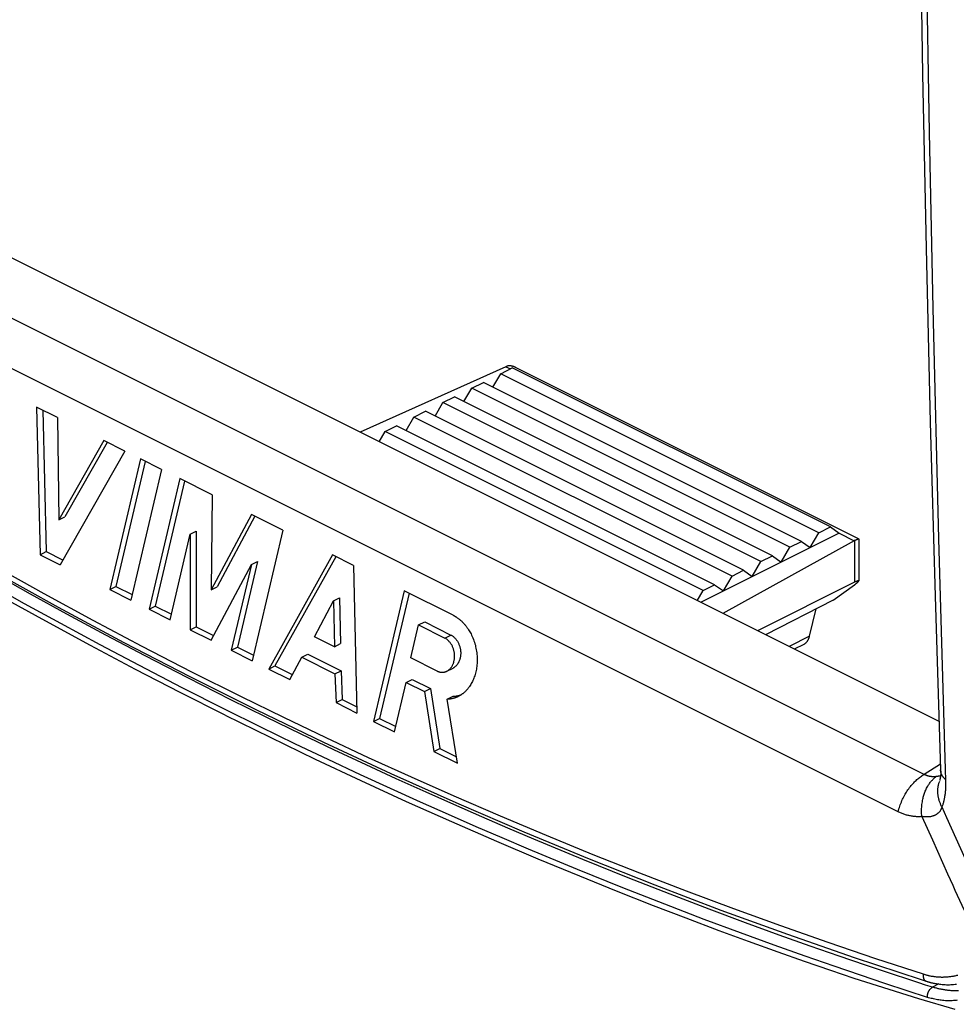
# Model space of a CAD drawing. Units: millimetres. Extents: x -13.3 to 19, y -37.4 to 40.5.
# Drawn here: x -3.4 to 8.1, y -26.4 to -14.4 of the extents above; entities that cross this region are included whole.
import ezdxf

# ---------------------------------------------------------------- set-up
doc = ezdxf.new("R2010")
doc.units = ezdxf.units.MM
doc.header["$LTSCALE"] = 16.335
doc.layers.get('0').update_dxf_attribs({"linetype": 'CONTINUOUS'})

msp = doc.modelspace()

# ---------------------------------------------------------------- linework, layer by layer
at = {"color": 7, "linetype": 'CONTINUOUS'}
for p, q in [((7.872, -22.939), (-6.999, -15.504)), ((7.69, -23.585), (-7.728, -15.876)), ((7.372, -24.043), (-8.045, -16.334)), ((2.575, -18.599), (0.795, -19.4)), ((2.512, -18.685), (2.654, -18.614)), ((2.575, -18.599), (2.63, -18.626)), ((6.543, -20.558), (2.654, -18.614)), ((2.697, -18.609), (6.89, -20.706)), ((2.417, -18.849), (2.512, -18.685)), ((6.401, -20.629), (2.512, -18.685)), ((2.063, -19.026), (2.159, -18.861)), ((2.159, -18.861), (2.3, -18.791)), ((6.048, -20.806), (2.159, -18.861)), ((6.189, -20.735), (2.3, -18.791)), ((1.805, -19.038), (1.946, -18.967)), ((5.836, -20.912), (1.946, -18.967)), ((-3.163, -19.092), (-3.121, -20.898)), ((-2.907, -19.22), (-3.163, -19.092)), ((-3.087, -19.13), (-3.047, -20.861)), ((1.452, -19.215), (1.593, -19.144)), ((5.482, -21.089), (1.593, -19.144)), ((1.71, -19.203), (1.805, -19.038)), ((5.694, -20.983), (1.805, -19.038)), ((-2.907, -19.22), (-2.89, -20.473)), ((1.356, -19.379), (1.452, -19.215)), ((5.341, -21.159), (1.452, -19.215)), ((1.098, -19.392), (1.239, -19.321)), ((5.128, -21.266), (1.239, -19.321)), ((-2.341, -19.503), (-2.89, -20.473)), ((-2.085, -19.631), (-2.341, -19.503)), ((1.026, -19.516), (1.098, -19.392)), ((4.987, -21.336), (1.098, -19.392)), ((-2.301, -19.526), (-2.816, -20.436)), ((-2.085, -19.631), (-2.875, -21.021)), ((-1.893, -19.727), (-2.267, -21.325)), ((-1.636, -19.856), (-1.893, -19.727)), ((-1.834, -19.757), (-2.192, -21.288)), ((-1.636, -19.856), (-2.011, -21.453)), ((-1.412, -19.968), (-1.786, -21.565)), ((-1.017, -20.165), (-1.412, -19.968)), ((-1.353, -19.997), (-1.712, -21.528)), ((-1.017, -20.165), (-1.027, -21.33)), ((-2.89, -20.473), (-2.816, -20.436)), ((-0.537, -20.406), (-1.027, -21.33)), ((-0.494, -20.428), (-0.953, -21.293)), ((-0.152, -20.598), (-0.537, -20.406)), ((6.401, -20.629), (6.543, -20.558)), ((6.543, -20.558), (6.649, -20.635)), ((-1.53, -21.693), (-1.285, -20.646)), ((-1.285, -20.646), (-1.21, -20.609)), ((-1.285, -20.646), (-1.284, -21.816)), ((-1.21, -20.609), (-1.21, -21.779)), ((-0.152, -20.598), (-0.526, -22.195)), ((6.649, -20.635), (4.956, -21.481)), ((6.295, -20.812), (6.401, -20.629)), ((6.649, -20.635), (6.833, -20.727)), ((6.872, -20.71), (6.873, -20.709)), ((6.891, -20.708), (6.891, -21.219)), ((5.942, -20.989), (6.048, -20.806)), ((6.048, -20.806), (6.189, -20.735)), ((6.189, -20.735), (6.295, -20.812)), ((6.84, -20.724), (6.845, -20.721)), ((6.84, -20.724), (6.84, -21.236)), ((-3.121, -20.898), (-3.047, -20.861)), ((-3.121, -20.898), (-2.875, -21.021)), ((-3.047, -20.861), (-2.846, -20.961)), ((0.456, -20.902), (-0.323, -22.297)), ((0.497, -20.925), (-0.249, -22.259)), ((0.713, -21.03), (0.456, -20.902)), ((5.694, -20.983), (5.836, -20.912)), ((5.836, -20.912), (5.942, -20.989)), ((-1.028, -21.944), (-0.537, -21.02)), ((-0.537, -21.02), (-0.783, -22.067)), ((-0.463, -20.983), (-0.708, -22.03)), ((-0.537, -21.02), (-0.463, -20.983)), ((0.713, -21.03), (0.755, -22.836)), ((5.588, -21.166), (5.694, -20.983)), ((5.235, -21.342), (5.341, -21.159)), ((5.341, -21.159), (5.482, -21.089)), ((5.482, -21.089), (5.588, -21.166)), ((-2.267, -21.325), (-2.192, -21.288)), ((-2.192, -21.288), (-1.995, -21.387)), ((-1.027, -21.33), (-0.953, -21.293)), ((4.987, -21.336), (5.128, -21.266)), ((5.128, -21.266), (5.235, -21.342)), ((6.578, -21.454), (6.837, -21.267)), ((6.872, -21.222), (6.866, -21.224)), ((6.888, -21.224), (6.889, -21.223)), ((-2.267, -21.325), (-2.011, -21.453)), ((0.468, -21.463), (0.543, -21.426)), ((0.543, -21.426), (0.554, -21.986)), ((1.332, -21.34), (0.958, -22.937)), ((1.391, -21.369), (1.032, -22.9)), ((1.93, -21.639), (1.332, -21.34)), ((4.915, -21.461), (4.987, -21.336)), ((-1.786, -21.565), (-1.712, -21.528)), ((-1.712, -21.528), (-1.514, -21.627)), ((0.234, -21.901), (0.468, -21.463)), ((0.468, -21.463), (0.48, -22.024)), ((6.578, -21.454), (5.748, -21.877)), ((-1.786, -21.565), (-1.53, -21.693)), ((6.288, -21.896), (6.371, -21.56)), ((-1.284, -21.816), (-1.21, -21.779)), ((-1.21, -21.779), (-0.998, -21.885)), ((1.414, -22.161), (1.508, -21.758)), ((1.508, -21.758), (1.583, -21.721)), ((1.508, -21.758), (1.829, -21.918)), ((1.583, -21.721), (1.903, -21.881)), ((-1.284, -21.816), (-1.028, -21.944)), ((0.48, -22.024), (0.234, -21.901)), ((1.829, -21.918), (1.903, -21.881)), ((6.288, -21.896), (6.038, -22.022)), ((-0.783, -22.067), (-0.708, -22.03)), ((-0.708, -22.03), (-0.511, -22.129)), ((0.48, -22.024), (0.554, -21.986)), ((6.217, -21.995), (6.101, -22.054)), ((-0.783, -22.067), (-0.526, -22.195)), ((-0.067, -22.425), (0.08, -22.153)), ((0.08, -22.153), (0.154, -22.116)), ((0.08, -22.153), (0.486, -22.356)), ((0.154, -22.116), (0.56, -22.319)), ((-0.323, -22.297), (-0.249, -22.259)), ((-0.249, -22.259), (-0.037, -22.365)), ((1.734, -22.321), (1.414, -22.161)), ((-0.323, -22.297), (-0.067, -22.425)), ((0.486, -22.356), (0.56, -22.319)), ((0.486, -22.356), (0.499, -22.708)), ((0.56, -22.319), (0.573, -22.671)), ((1.855, -22.322), (1.929, -22.285)), ((1.214, -23.065), (1.356, -22.461)), ((1.356, -22.461), (1.43, -22.424)), ((1.356, -22.461), (1.58, -22.573)), ((1.43, -22.424), (1.654, -22.536)), ((1.58, -22.573), (1.654, -22.536)), ((1.58, -22.573), (1.695, -23.306)), ((1.654, -22.536), (1.769, -23.269)), ((1.856, -22.667), (1.931, -22.63)), ((0.499, -22.708), (0.573, -22.671)), ((0.499, -22.708), (0.755, -22.836)), ((0.573, -22.671), (0.753, -22.761)), ((1.983, -23.45), (1.856, -22.667)), ((0.958, -22.937), (1.032, -22.9)), ((0.958, -22.937), (1.214, -23.065)), ((1.032, -22.9), (1.23, -22.999)), ((1.695, -23.306), (1.769, -23.269)), ((1.695, -23.306), (1.983, -23.45)), ((1.769, -23.269), (1.97, -23.369)), ((7.888, -23.462), (7.69, -23.585)), ((7.883, -23.644), (7.882, -23.647)), ((7.884, -23.639), (7.883, -23.644)), ((7.887, -23.623), (7.886, -23.629)), ((7.626, -26.136), (7.54, -26.108)), ((7.655, -26.095), (7.715, -26.115)), ((7.715, -26.115), (7.72, -26.116)), ((7.869, -26.148), (7.79, -26.189))]:
    msp.add_line(p, q, dxfattribs=at)
for points in [[(7.575, -4.717), (7.579, -6.728), (7.59, -8.74), (7.608, -10.752), (7.636, -12.886), (7.671, -15.02), (7.714, -17.153), (7.765, -19.279), (7.824, -21.404), (7.89, -23.529)], [(7.647, -4.717), (7.651, -6.958), (7.664, -9.199), (7.685, -11.44), (7.714, -13.588), (7.751, -15.736), (7.795, -17.885), (7.865, -20.706), (7.947, -23.527)], [(-9.077, -17.657), (-8.492, -18.057), (-7.903, -18.452), (-7.31, -18.841), (-6.714, -19.223), (-6.113, -19.6), (-5.508, -19.97), (-4.899, -20.334), (-4.287, -20.692), (-3.671, -21.043), (-3.075, -21.374), (-2.476, -21.698), (-1.874, -22.017), (-1.269, -22.329), (-0.66, -22.634)], [(-9.108, -17.703), (-8.354, -18.219), (-7.594, -18.725), (-6.826, -19.221), (-6.052, -19.706), (-5.272, -20.182), (-4.485, -20.647), (-3.692, -21.101), (-2.897, -21.541), (-2.095, -21.971), (-1.288, -22.39), (-0.474, -22.797), (0.345, -23.192), (1.169, -23.576), (2, -23.947), (2.794, -24.289), (3.593, -24.619), (4.397, -24.938), (5.205, -25.245), (6.017, -25.54), (6.834, -25.824), (7.655, -26.095)], [(-0.857, -22.861), (-1.406, -22.583), (-1.952, -22.301), (-2.503, -22.009), (-3.05, -21.712), (-3.59, -21.413), (-4.126, -21.109), (-4.616, -20.825), (-5.104, -20.538), (-5.537, -20.278), (-5.967, -20.015), (-6.35, -19.778), (-6.731, -19.538), (-7.072, -19.321), (-7.411, -19.101), (-7.714, -18.902), (-8.016, -18.7), (-8.284, -18.519), (-8.55, -18.336), (-8.785, -18.173), (-9.018, -18.008), (-9.161, -17.905)], [(-0.858, -22.79), (-1.383, -22.525), (-1.905, -22.254), (-2.387, -22), (-2.866, -21.741), (-3.309, -21.499), (-3.749, -21.252), (-4.156, -21.021), (-4.562, -20.787), (-4.936, -20.567), (-5.31, -20.345), (-5.655, -20.137), (-5.999, -19.927), (-6.318, -19.729), (-6.635, -19.531), (-7.221, -19.157), (-7.763, -18.804), (-8.259, -18.475), (-8.485, -18.323), (-8.71, -18.17), (-9.123, -17.885)], [(-0.788, -22.672), (-1.312, -22.406), (-1.834, -22.137), (-2.315, -21.882), (-2.794, -21.624), (-3.236, -21.382), (-3.675, -21.136), (-4.082, -20.905), (-4.487, -20.671), (-4.861, -20.451), (-5.234, -20.229), (-5.579, -20.021), (-5.923, -19.811), (-6.241, -19.614), (-6.558, -19.416), (-7.143, -19.042), (-7.684, -18.69), (-8.179, -18.361), (-8.63, -18.056), (-8.909, -17.865)], [(2.575, -18.599), (2.576, -18.598), (2.577, -18.598), (2.578, -18.598), (2.579, -18.597), (2.579, -18.597), (2.58, -18.597), (2.581, -18.596), (2.582, -18.596), (2.582, -18.596), (2.584, -18.595)], [(2.593, -18.592), (2.592, -18.592), (2.591, -18.593), (2.591, -18.593), (2.59, -18.593), (2.589, -18.593), (2.588, -18.594), (2.588, -18.594), (2.587, -18.594), (2.586, -18.594), (2.585, -18.595), (2.585, -18.595), (2.584, -18.595)], [(2.697, -18.609), (2.694, -18.608), (2.691, -18.606), (2.688, -18.605), (2.684, -18.603), (2.681, -18.602), (2.678, -18.6), (2.674, -18.599), (2.671, -18.598), (2.668, -18.597), (2.664, -18.596), (2.661, -18.595), (2.657, -18.594), (2.654, -18.593), (2.65, -18.592), (2.647, -18.591), (2.644, -18.591), (2.641, -18.59), (2.638, -18.59), (2.635, -18.59), (2.632, -18.589), (2.629, -18.589), (2.626, -18.589), (2.623, -18.589), (2.62, -18.589), (2.617, -18.589), (2.614, -18.589), (2.611, -18.589), (2.609, -18.589), (2.606, -18.59), (2.603, -18.59), (2.601, -18.59), (2.598, -18.591), (2.595, -18.592), (2.593, -18.592)], [(6.845, -20.721), (6.848, -20.72), (6.85, -20.719), (6.851, -20.718), (6.853, -20.717), (6.855, -20.717), (6.856, -20.716), (6.858, -20.715), (6.859, -20.715), (6.861, -20.714), (6.863, -20.713), (6.864, -20.713), (6.865, -20.712), (6.867, -20.712)], [(6.867, -20.712), (6.869, -20.711), (6.872, -20.71)], [(6.873, -20.709), (6.874, -20.709), (6.875, -20.709), (6.876, -20.708), (6.877, -20.708), (6.878, -20.708), (6.879, -20.707), (6.88, -20.707), (6.881, -20.706)], [(6.881, -20.706), (6.882, -20.706), (6.882, -20.706), (6.883, -20.706), (6.884, -20.705), (6.884, -20.705), (6.885, -20.705), (6.885, -20.705), (6.886, -20.705), (6.886, -20.705), (6.887, -20.705), (6.887, -20.705), (6.887, -20.705), (6.888, -20.705), (6.888, -20.705), (6.888, -20.705), (6.889, -20.705), (6.889, -20.705), (6.889, -20.705), (6.889, -20.705), (6.89, -20.705), (6.89, -20.706), (6.89, -20.706)], [(6.84, -20.724), (6.839, -20.724), (6.839, -20.724), (6.838, -20.725), (6.837, -20.725), (6.836, -20.726), (6.836, -20.726), (6.835, -20.726), (6.834, -20.727), (6.834, -20.727), (5.229, -21.618)], [(6.866, -21.224), (6.864, -21.225), (6.863, -21.225), (6.861, -21.226), (6.858, -21.227), (6.856, -21.228), (6.854, -21.229), (6.852, -21.23), (6.85, -21.231), (6.848, -21.232), (5.651, -21.828)], [(6.837, -21.267), (6.841, -21.264), (6.845, -21.261), (6.85, -21.257), (6.854, -21.254), (6.856, -21.252), (6.859, -21.25), (6.862, -21.248), (6.865, -21.246), (6.867, -21.243), (6.87, -21.241), (6.872, -21.24), (6.873, -21.239), (6.875, -21.237), (6.876, -21.236), (6.878, -21.235), (6.879, -21.233), (6.881, -21.232), (6.882, -21.231), (6.883, -21.23), (6.884, -21.229), (6.884, -21.228), (6.885, -21.227), (6.886, -21.227), (6.886, -21.226), (6.887, -21.226), (6.888, -21.224)], [(6.879, -21.219), (6.878, -21.219), (6.876, -21.22), (6.875, -21.221), (6.873, -21.221), (6.872, -21.222)], [(6.891, -21.219), (6.891, -21.218), (6.891, -21.218), (6.891, -21.218), (6.891, -21.218), (6.89, -21.218), (6.89, -21.217), (6.89, -21.217), (6.889, -21.217), (6.889, -21.217), (6.889, -21.217), (6.888, -21.217), (6.888, -21.216), (6.887, -21.216), (6.887, -21.216), (6.886, -21.216), (6.886, -21.216), (6.885, -21.216), (6.885, -21.217), (6.884, -21.217), (6.884, -21.217), (6.883, -21.217), (6.883, -21.217), (6.882, -21.217), (6.882, -21.218), (6.881, -21.218), (6.881, -21.218), (6.879, -21.219)], [(6.889, -21.223), (6.89, -21.222), (6.89, -21.222), (6.891, -21.221), (6.891, -21.221), (6.891, -21.221), (6.891, -21.22), (6.891, -21.22)], [(1.93, -21.639), (1.933, -21.641), (1.937, -21.642), (1.94, -21.644), (1.944, -21.646), (1.947, -21.648), (1.95, -21.65), (1.954, -21.652), (1.957, -21.654), (1.96, -21.656), (1.964, -21.658), (1.967, -21.66), (1.97, -21.662), (1.973, -21.664)], [(1.973, -21.664), (1.98, -21.669), (1.986, -21.673), (1.993, -21.678), (1.999, -21.683), (2.005, -21.687), (2.011, -21.692), (2.017, -21.698), (2.023, -21.703), (2.029, -21.708), (2.035, -21.713), (2.041, -21.719), (2.046, -21.724), (2.052, -21.73), (2.058, -21.737), (2.064, -21.744), (2.07, -21.75), (2.076, -21.757), (2.082, -21.764), (2.088, -21.772), (2.094, -21.779), (2.099, -21.786), (2.104, -21.794), (2.11, -21.801), (2.115, -21.809), (2.12, -21.817)], [(1.903, -21.881), (1.909, -21.884), (1.915, -21.888), (1.921, -21.892), (1.927, -21.896), (1.933, -21.9), (1.938, -21.905), (1.944, -21.909), (1.949, -21.914), (1.954, -21.92), (1.959, -21.925), (1.963, -21.93), (1.968, -21.936), (1.973, -21.943), (1.978, -21.95), (1.982, -21.957), (1.987, -21.964), (1.991, -21.972), (1.995, -21.98), (1.999, -21.987), (2.002, -21.995), (2.005, -22.003), (2.008, -22.012), (2.011, -22.02), (2.013, -22.028), (2.015, -22.037), (2.017, -22.045), (2.019, -22.054), (2.02, -22.063), (2.021, -22.072), (2.022, -22.08), (2.023, -22.089), (2.023, -22.098), (2.023, -22.107), (2.023, -22.116), (2.022, -22.124), (2.021, -22.132), (2.02, -22.141), (2.019, -22.149), (2.017, -22.157), (2.015, -22.165), (2.013, -22.174), (2.011, -22.182), (2.008, -22.189), (2.005, -22.197), (2.002, -22.205), (1.999, -22.211), (1.996, -22.216), (1.993, -22.222), (1.99, -22.228), (1.986, -22.233), (1.983, -22.238), (1.979, -22.243), (1.975, -22.248), (1.971, -22.253), (1.966, -22.258), (1.962, -22.262), (1.957, -22.266), (1.952, -22.27), (1.948, -22.274), (1.943, -22.277), (1.939, -22.28), (1.934, -22.282), (1.929, -22.285)], [(2.12, -21.817), (2.128, -21.829), (2.135, -21.841), (2.142, -21.854), (2.149, -21.867), (2.157, -21.883), (2.165, -21.9), (2.172, -21.917), (2.179, -21.935), (2.185, -21.952), (2.191, -21.97), (2.197, -21.988), (2.202, -22.006), (2.206, -22.024), (2.21, -22.042), (2.214, -22.061), (2.217, -22.079), (2.219, -22.098), (2.221, -22.117), (2.223, -22.136), (2.224, -22.155), (2.224, -22.174), (2.224, -22.193), (2.224, -22.211), (2.223, -22.23), (2.222, -22.247), (2.22, -22.264), (2.217, -22.28), (2.215, -22.297), (2.212, -22.313), (2.208, -22.329), (2.204, -22.346), (2.2, -22.362), (2.195, -22.378), (2.189, -22.394), (2.184, -22.409), (2.178, -22.422), (2.172, -22.436), (2.166, -22.449), (2.16, -22.461), (2.153, -22.474), (2.146, -22.486), (2.138, -22.498), (2.13, -22.51)], [(6.217, -21.995), (6.22, -21.993), (6.223, -21.992), (6.225, -21.99), (6.228, -21.989), (6.23, -21.987), (6.233, -21.985), (6.235, -21.984), (6.238, -21.982), (6.24, -21.98), (6.242, -21.978), (6.245, -21.975), (6.247, -21.973), (6.25, -21.971), (6.252, -21.968), (6.254, -21.966), (6.256, -21.963), (6.258, -21.961), (6.26, -21.958), (6.262, -21.955), (6.264, -21.953), (6.266, -21.95), (6.268, -21.947), (6.269, -21.944), (6.271, -21.941), (6.273, -21.938), (6.274, -21.934), (6.276, -21.931), (6.277, -21.928), (6.279, -21.924), (6.28, -21.921), (6.282, -21.917), (6.283, -21.914), (6.284, -21.91), (6.285, -21.907), (6.286, -21.903), (6.287, -21.9), (6.288, -21.896)], [(1.855, -22.322), (1.858, -22.32), (1.864, -22.317), (1.869, -22.314), (1.874, -22.31), (1.879, -22.306), (1.884, -22.302), (1.889, -22.298), (1.894, -22.293), (1.898, -22.288), (1.902, -22.283), (1.906, -22.278), (1.91, -22.273), (1.914, -22.267), (1.918, -22.261), (1.921, -22.255), (1.924, -22.248), (1.928, -22.242), (1.93, -22.235), (1.933, -22.229), (1.935, -22.222), (1.938, -22.215), (1.94, -22.208), (1.941, -22.202), (1.943, -22.193), (1.945, -22.185), (1.946, -22.176), (1.947, -22.168), (1.948, -22.16), (1.948, -22.151), (1.949, -22.143), (1.949, -22.134), (1.948, -22.126), (1.948, -22.117), (1.947, -22.108), (1.946, -22.1), (1.944, -22.091), (1.943, -22.082), (1.941, -22.074), (1.939, -22.065), (1.936, -22.057), (1.934, -22.048), (1.931, -22.04), (1.927, -22.032), (1.924, -22.024), (1.921, -22.017), (1.917, -22.009), (1.913, -22.002), (1.909, -21.995), (1.904, -21.988), (1.899, -21.981), (1.894, -21.974), (1.889, -21.968), (1.884, -21.962), (1.879, -21.956), (1.874, -21.951), (1.869, -21.946), (1.864, -21.942), (1.858, -21.937), (1.853, -21.933), (1.847, -21.929), (1.841, -21.925), (1.835, -21.921), (1.829, -21.918)], [(1.734, -22.321), (1.738, -22.322), (1.741, -22.324), (1.744, -22.325), (1.747, -22.326), (1.751, -22.328), (1.754, -22.329), (1.757, -22.33), (1.761, -22.331), (1.764, -22.332), (1.767, -22.333), (1.771, -22.333), (1.774, -22.334), (1.778, -22.334), (1.781, -22.335), (1.785, -22.335), (1.788, -22.335), (1.792, -22.336), (1.795, -22.336), (1.799, -22.336), (1.802, -22.336), (1.806, -22.335), (1.809, -22.335), (1.812, -22.335), (1.816, -22.334), (1.819, -22.334), (1.823, -22.333), (1.826, -22.332), (1.829, -22.332), (1.832, -22.331), (1.836, -22.33), (1.839, -22.329), (1.842, -22.328), (1.845, -22.326), (1.849, -22.325), (1.852, -22.324), (1.855, -22.322)], [(2.13, -22.51), (2.126, -22.516), (2.122, -22.521), (2.118, -22.526), (2.114, -22.532), (2.11, -22.537), (2.106, -22.542), (2.102, -22.547), (2.097, -22.552), (2.093, -22.556), (2.089, -22.561), (2.085, -22.565), (2.08, -22.57), (2.076, -22.574), (2.071, -22.578), (2.067, -22.582), (2.062, -22.586), (2.057, -22.59), (2.053, -22.594), (2.048, -22.598), (2.043, -22.601), (2.038, -22.605), (2.033, -22.608), (2.028, -22.612), (2.023, -22.615)], [(-0.66, -22.634), (-0.144, -22.886), (0.373, -23.134), (0.893, -23.377), (1.416, -23.615), (1.94, -23.848), (2.504, -24.092), (3.069, -24.33), (3.638, -24.563), (4.208, -24.79), (4.781, -25.011), (5.357, -25.226), (5.934, -25.435), (6.513, -25.638), (7.095, -25.835), (7.678, -26.026)], [(1.992, -22.633), (1.987, -22.635), (1.983, -22.637), (1.978, -22.639), (1.973, -22.642), (1.968, -22.644), (1.963, -22.646), (1.958, -22.648), (1.952, -22.649), (1.947, -22.651), (1.942, -22.653), (1.937, -22.654), (1.932, -22.656), (1.926, -22.657), (1.921, -22.659), (1.916, -22.66), (1.91, -22.661), (1.905, -22.662), (1.9, -22.663), (1.894, -22.664), (1.889, -22.664), (1.883, -22.665), (1.878, -22.666), (1.873, -22.666), (1.867, -22.666), (1.862, -22.667), (1.856, -22.667)], [(1.931, -22.63), (1.935, -22.629), (1.94, -22.629), (1.945, -22.629), (1.949, -22.629), (1.954, -22.628), (1.959, -22.628), (1.964, -22.627), (1.968, -22.627), (1.973, -22.626), (1.978, -22.625), (1.982, -22.624), (1.987, -22.623), (1.992, -22.622), (1.996, -22.621), (2.001, -22.62), (2.005, -22.619), (2.01, -22.618), (2.014, -22.616), (2.019, -22.615), (2.023, -22.614), (2.028, -22.612)], [(2.023, -22.615), (2.02, -22.617), (2.018, -22.618), (2.015, -22.62), (2.013, -22.621), (2.01, -22.623), (2.008, -22.624), (2.005, -22.626), (2.002, -22.627), (2, -22.629), (1.997, -22.63), (1.994, -22.632), (1.992, -22.633)], [(7.54, -26.108), (7.268, -26.018), (6.971, -25.919), (6.649, -25.808), (6.298, -25.686), (5.918, -25.551), (5.507, -25.401), (5.063, -25.235), (4.584, -25.052), (4.069, -24.85), (3.515, -24.626), (2.917, -24.377), (2.598, -24.242), (2.28, -24.104), (1.939, -23.955), (1.599, -23.804), (1.233, -23.638), (0.867, -23.469), (0.47, -23.283), (0.074, -23.095), (-0.357, -22.885), (-0.788, -22.672)], [(7.73, -26.312), (7.481, -26.232), (7.208, -26.142), (6.911, -26.042), (6.588, -25.932), (6.237, -25.809), (5.856, -25.674), (5.445, -25.524), (5, -25.358), (4.521, -25.174), (4.005, -24.971), (3.45, -24.747), (2.852, -24.498), (2.532, -24.362), (2.214, -24.225), (1.872, -24.075), (1.532, -23.924), (1.165, -23.757), (0.799, -23.589), (0.402, -23.403), (0.005, -23.214), (-0.427, -23.004), (-0.858, -22.79)], [(-0.857, -22.861), (-0.308, -23.132), (0.244, -23.399), (0.8, -23.66), (1.358, -23.916), (1.909, -24.162), (2.462, -24.403), (2.967, -24.617), (3.475, -24.827), (3.924, -25.009), (4.376, -25.187), (4.777, -25.341), (5.179, -25.493), (5.539, -25.626), (5.9, -25.756), (6.222, -25.87), (6.544, -25.981), (6.83, -26.076), (7.116, -26.169), (7.619, -26.326), (8.065, -26.458)], [(7.372, -24.043), (7.377, -24.025), (7.381, -24.008), (7.387, -23.991), (7.392, -23.974), (7.398, -23.957), (7.404, -23.94), (7.411, -23.923), (7.418, -23.906), (7.426, -23.89), (7.434, -23.874), (7.442, -23.858), (7.449, -23.843), (7.458, -23.829), (7.466, -23.815), (7.474, -23.801), (7.483, -23.787), (7.492, -23.774), (7.502, -23.76), (7.512, -23.747), (7.522, -23.734), (7.532, -23.721), (7.543, -23.709), (7.554, -23.697), (7.563, -23.687), (7.572, -23.677), (7.582, -23.667), (7.592, -23.658), (7.602, -23.649), (7.612, -23.64), (7.623, -23.631), (7.634, -23.623), (7.644, -23.615), (7.656, -23.607), (7.667, -23.599), (7.678, -23.592), (7.69, -23.585)], [(7.713, -23.596), (7.711, -23.595), (7.709, -23.595), (7.707, -23.594), (7.705, -23.593), (7.703, -23.592), (7.701, -23.591), (7.699, -23.59), (7.697, -23.589), (7.696, -23.588), (7.694, -23.587), (7.692, -23.586), (7.69, -23.585)], [(7.786, -23.614), (7.782, -23.614), (7.778, -23.613), (7.775, -23.613), (7.771, -23.612), (7.768, -23.612), (7.764, -23.611), (7.76, -23.611), (7.757, -23.61), (7.753, -23.609), (7.75, -23.608), (7.746, -23.608), (7.743, -23.607), (7.739, -23.606), (7.736, -23.605), (7.733, -23.604), (7.729, -23.603), (7.726, -23.601), (7.722, -23.6), (7.719, -23.599), (7.716, -23.598), (7.713, -23.596)], [(7.889, -23.603), (7.887, -23.603), (7.885, -23.604), (7.884, -23.604), (7.882, -23.605), (7.88, -23.605), (7.878, -23.605), (7.876, -23.606), (7.874, -23.606), (7.872, -23.607)], [(7.89, -23.529), (7.891, -23.539), (7.891, -23.543), (7.892, -23.546), (7.892, -23.55), (7.892, -23.553), (7.892, -23.557), (7.892, -23.56), (7.893, -23.564), (7.893, -23.568), (7.893, -23.57), (7.893, -23.573), (7.893, -23.575), (7.892, -23.578), (7.892, -23.581), (7.892, -23.583), (7.892, -23.586), (7.892, -23.589), (7.892, -23.592), (7.891, -23.595), (7.891, -23.598), (7.891, -23.601), (7.89, -23.604), (7.89, -23.607), (7.889, -23.61), (7.889, -23.613), (7.888, -23.617), (7.888, -23.62), (7.887, -23.623)], [(7.892, -23.547), (7.892, -23.546), (7.892, -23.545), (7.891, -23.543), (7.891, -23.542), (7.891, -23.541), (7.891, -23.539), (7.891, -23.538), (7.891, -23.537), (7.891, -23.535), (7.891, -23.534), (7.89, -23.533), (7.89, -23.531), (7.89, -23.53), (7.89, -23.529)], [(7.951, -23.649), (7.949, -23.646), (7.946, -23.644), (7.944, -23.642), (7.941, -23.639), (7.939, -23.637), (7.937, -23.634), (7.935, -23.632), (7.932, -23.629), (7.93, -23.626), (7.928, -23.624), (7.926, -23.621), (7.924, -23.618), (7.922, -23.615), (7.92, -23.613), (7.918, -23.61), (7.916, -23.607), (7.914, -23.604), (7.912, -23.601), (7.91, -23.598), (7.909, -23.595), (7.907, -23.592), (7.906, -23.589), (7.904, -23.586), (7.903, -23.583), (7.901, -23.58), (7.9, -23.577), (7.899, -23.573), (7.898, -23.57), (7.897, -23.567), (7.896, -23.564), (7.895, -23.561), (7.894, -23.557), (7.893, -23.554), (7.892, -23.551), (7.892, -23.547)], [(7.947, -23.527), (7.951, -23.656), (7.951, -23.663), (7.952, -23.671), (7.952, -23.678), (7.952, -23.685), (7.952, -23.693), (7.952, -23.7), (7.952, -23.707), (7.952, -23.715)], [(7.662, -24.101), (7.66, -24.085), (7.659, -24.068), (7.659, -24.052), (7.658, -24.035), (7.659, -24.018), (7.659, -24.002), (7.66, -23.985), (7.662, -23.969), (7.663, -23.952), (7.665, -23.936), (7.668, -23.919), (7.671, -23.903), (7.673, -23.89), (7.676, -23.877), (7.679, -23.864), (7.683, -23.852), (7.686, -23.839), (7.69, -23.826), (7.695, -23.814), (7.699, -23.802), (7.704, -23.789), (7.709, -23.777), (7.715, -23.765), (7.72, -23.754), (7.726, -23.742), (7.733, -23.73), (7.738, -23.721), (7.744, -23.712), (7.75, -23.703), (7.756, -23.695), (7.762, -23.686), (7.769, -23.678), (7.776, -23.669), (7.783, -23.661), (7.79, -23.654), (7.797, -23.646), (7.805, -23.639), (7.813, -23.632), (7.821, -23.625), (7.829, -23.619), (7.838, -23.613)], [(7.811, -23.615), (7.809, -23.615), (7.807, -23.615), (7.805, -23.615), (7.803, -23.615), (7.801, -23.615), (7.798, -23.615), (7.796, -23.615), (7.794, -23.614), (7.792, -23.614), (7.79, -23.614), (7.788, -23.614), (7.786, -23.614)], [(7.838, -23.613), (7.836, -23.613), (7.833, -23.613), (7.831, -23.613), (7.829, -23.614), (7.827, -23.614), (7.825, -23.614), (7.822, -23.614), (7.82, -23.614), (7.818, -23.614), (7.816, -23.614), (7.814, -23.615), (7.811, -23.615)], [(7.872, -23.607), (7.869, -23.607), (7.866, -23.608), (7.864, -23.609), (7.861, -23.609), (7.858, -23.61), (7.855, -23.61), (7.852, -23.611), (7.849, -23.611), (7.846, -23.611), (7.844, -23.612), (7.841, -23.612), (7.838, -23.613)], [(7.907, -23.984), (7.903, -23.976), (7.899, -23.968), (7.895, -23.959), (7.891, -23.951), (7.888, -23.942), (7.884, -23.934), (7.881, -23.925), (7.878, -23.916), (7.875, -23.908), (7.872, -23.899), (7.87, -23.89), (7.868, -23.881), (7.866, -23.872), (7.864, -23.863), (7.862, -23.854), (7.861, -23.844), (7.86, -23.835), (7.859, -23.826), (7.858, -23.817), (7.857, -23.808), (7.857, -23.799), (7.857, -23.79), (7.857, -23.781), (7.858, -23.772), (7.858, -23.763), (7.859, -23.754), (7.86, -23.745), (7.862, -23.737), (7.863, -23.728), (7.865, -23.719), (7.867, -23.71), (7.869, -23.702), (7.871, -23.693), (7.874, -23.685), (7.877, -23.676), (7.88, -23.668)], [(7.882, -23.647), (7.882, -23.649), (7.882, -23.651), (7.881, -23.652), (7.881, -23.653), (7.881, -23.655), (7.881, -23.656), (7.881, -23.657), (7.881, -23.658), (7.881, -23.659), (7.881, -23.659), (7.881, -23.66), (7.881, -23.661), (7.881, -23.661), (7.881, -23.662), (7.881, -23.662), (7.881, -23.662), (7.881, -23.662), (7.881, -23.662)], [(7.886, -23.629), (7.885, -23.634), (7.884, -23.639)], [(7.952, -23.715), (7.951, -23.728), (7.951, -23.741), (7.95, -23.755), (7.949, -23.768), (7.949, -23.781), (7.947, -23.795), (7.946, -23.808), (7.945, -23.821), (7.943, -23.834), (7.942, -23.844), (7.94, -23.854), (7.939, -23.863), (7.937, -23.873), (7.936, -23.882), (7.934, -23.892), (7.932, -23.901), (7.93, -23.91), (7.927, -23.92), (7.925, -23.929), (7.922, -23.938), (7.92, -23.948), (7.917, -23.957), (7.914, -23.966), (7.911, -23.975), (7.907, -23.984)], [(7.661, -24.101), (7.651, -24.102), (7.641, -24.103), (7.63, -24.103), (7.62, -24.103), (7.609, -24.103), (7.598, -24.103), (7.588, -24.102), (7.577, -24.101), (7.567, -24.1), (7.557, -24.099), (7.546, -24.098), (7.536, -24.096), (7.525, -24.094), (7.515, -24.092), (7.504, -24.09), (7.494, -24.088), (7.483, -24.085), (7.473, -24.082), (7.462, -24.079), (7.452, -24.076), (7.442, -24.072), (7.432, -24.069), (7.422, -24.065), (7.412, -24.061), (7.402, -24.056), (7.392, -24.052), (7.382, -24.047), (7.372, -24.043)], [(7.907, -23.984), (7.906, -23.989), (7.904, -23.994), (7.902, -23.999), (7.9, -24.004), (7.898, -24.009), (7.895, -24.014), (7.893, -24.019), (7.89, -24.024), (7.887, -24.029), (7.884, -24.033), (7.881, -24.038), (7.878, -24.042), (7.874, -24.046), (7.871, -24.05), (7.867, -24.054), (7.863, -24.058), (7.859, -24.061), (7.855, -24.065), (7.851, -24.068), (7.846, -24.071), (7.842, -24.074), (7.837, -24.077), (7.832, -24.08), (7.828, -24.083), (7.823, -24.085), (7.818, -24.087), (7.813, -24.09), (7.808, -24.092), (7.802, -24.094), (7.797, -24.095), (7.792, -24.097), (7.787, -24.098), (7.78, -24.1), (7.774, -24.101), (7.767, -24.103), (7.761, -24.104), (7.754, -24.104), (7.747, -24.105), (7.741, -24.106), (7.734, -24.106), (7.728, -24.106), (7.721, -24.106), (7.714, -24.106), (7.708, -24.106), (7.701, -24.106), (7.694, -24.105), (7.688, -24.105), (7.681, -24.104), (7.675, -24.103), (7.668, -24.102), (7.661, -24.101)], [(7.907, -23.984), (7.965, -24.111), (8.022, -24.238), (8.079, -24.365), (8.136, -24.492), (8.192, -24.618), (8.248, -24.744)], [(7.661, -24.101), (7.726, -24.243), (7.79, -24.384), (7.853, -24.524), (7.915, -24.664), (7.977, -24.802), (8.039, -24.94)], [(8.039, -24.94), (8.066, -25.001), (8.094, -25.062), (8.122, -25.123), (8.151, -25.184), (8.18, -25.244), (8.209, -25.303), (8.239, -25.361), (8.269, -25.419), (8.3, -25.477), (8.331, -25.534), (8.363, -25.59), (8.395, -25.646), (8.427, -25.701), (8.461, -25.756), (8.495, -25.811)], [(7.678, -26.026), (7.678, -26.029), (7.677, -26.031), (7.677, -26.033), (7.677, -26.036), (7.677, -26.038), (7.677, -26.04), (7.677, -26.043), (7.677, -26.045), (7.677, -26.048), (7.677, -26.05), (7.677, -26.052), (7.677, -26.055), (7.677, -26.057), (7.677, -26.059), (7.678, -26.062), (7.678, -26.064), (7.679, -26.067), (7.679, -26.069), (7.68, -26.071), (7.68, -26.074), (7.681, -26.076), (7.682, -26.078), (7.683, -26.08), (7.683, -26.082), (7.684, -26.084), (7.685, -26.085), (7.685, -26.087), (7.686, -26.088), (7.687, -26.09), (7.688, -26.091), (7.689, -26.093), (7.69, -26.094), (7.691, -26.096), (7.691, -26.097), (7.692, -26.098), (7.694, -26.1), (7.695, -26.101), (7.696, -26.102), (7.697, -26.103), (7.698, -26.105), (7.699, -26.106), (7.7, -26.107), (7.702, -26.108), (7.703, -26.109), (7.704, -26.11), (7.706, -26.11), (7.707, -26.111), (7.709, -26.112), (7.71, -26.113), (7.712, -26.113), (7.713, -26.114), (7.715, -26.114)], [(7.678, -26.026), (7.684, -26.028), (7.69, -26.03), (7.697, -26.032), (7.703, -26.034), (7.709, -26.036), (7.716, -26.037), (7.722, -26.039), (7.729, -26.041), (7.735, -26.042), (7.741, -26.044), (7.748, -26.045)], [(7.72, -26.116), (7.725, -26.118), (7.731, -26.12), (7.736, -26.121), (7.742, -26.123), (7.747, -26.124), (7.752, -26.126), (7.758, -26.127)], [(7.748, -26.045), (7.756, -26.047), (7.765, -26.049), (7.774, -26.051), (7.783, -26.052), (7.791, -26.054), (7.8, -26.055), (7.809, -26.056), (7.818, -26.057), (7.826, -26.059), (7.835, -26.06), (7.844, -26.06), (7.853, -26.061), (7.862, -26.062), (7.871, -26.062), (7.879, -26.063), (7.888, -26.063)], [(7.758, -26.127), (7.765, -26.129), (7.772, -26.131), (7.779, -26.133), (7.786, -26.134), (7.793, -26.136), (7.8, -26.137), (7.807, -26.139), (7.814, -26.14), (7.821, -26.142), (7.828, -26.143), (7.835, -26.144), (7.843, -26.145)], [(7.888, -26.063), (7.899, -26.064), (7.91, -26.064), (7.921, -26.064), (7.931, -26.063), (7.942, -26.063), (7.953, -26.063), (7.964, -26.062), (7.974, -26.061), (7.985, -26.06), (7.996, -26.059), (8.006, -26.058), (8.017, -26.056), (8.028, -26.055), (8.038, -26.053), (8.049, -26.051), (8.059, -26.049), (8.07, -26.047), (8.08, -26.045), (8.091, -26.042), (8.101, -26.04)], [(7.79, -26.189), (7.708, -26.162), (7.626, -26.136)], [(7.73, -26.312), (7.73, -26.309), (7.73, -26.305), (7.73, -26.302), (7.73, -26.299), (7.73, -26.296), (7.731, -26.292), (7.731, -26.289), (7.731, -26.286), (7.732, -26.282), (7.732, -26.279), (7.733, -26.276), (7.734, -26.273), (7.734, -26.27), (7.735, -26.266), (7.736, -26.263), (7.737, -26.26), (7.738, -26.256), (7.739, -26.253), (7.741, -26.25), (7.742, -26.246), (7.743, -26.243), (7.745, -26.24), (7.747, -26.237), (7.748, -26.233), (7.75, -26.23), (7.752, -26.227), (7.754, -26.224), (7.756, -26.221), (7.758, -26.218), (7.759, -26.216), (7.761, -26.214), (7.763, -26.212), (7.765, -26.21), (7.766, -26.208), (7.768, -26.206), (7.77, -26.204), (7.772, -26.202), (7.774, -26.2), (7.776, -26.198), (7.778, -26.196)], [(7.778, -26.196), (7.779, -26.196), (7.78, -26.195), (7.78, -26.195), (7.781, -26.194), (7.782, -26.194), (7.782, -26.193), (7.783, -26.193), (7.784, -26.192), (7.785, -26.192), (7.785, -26.191), (7.786, -26.191), (7.787, -26.19), (7.788, -26.19), (7.788, -26.19), (7.789, -26.189), (7.79, -26.189)], [(7.921, -26.218), (7.913, -26.217), (7.905, -26.216), (7.898, -26.214), (7.89, -26.212), (7.881, -26.21), (7.871, -26.208), (7.862, -26.206), (7.853, -26.204), (7.844, -26.201), (7.835, -26.199), (7.826, -26.196), (7.817, -26.194), (7.807, -26.191), (7.798, -26.188), (7.789, -26.186)], [(7.843, -26.145), (7.86, -26.148), (7.877, -26.15), (7.894, -26.152), (7.912, -26.154), (7.929, -26.155), (7.946, -26.156), (7.964, -26.157), (7.981, -26.157), (7.998, -26.157), (8.016, -26.156), (8.033, -26.155), (8.05, -26.154), (8.068, -26.152), (8.085, -26.15)], [(8.111, -26.231), (8.101, -26.232), (8.091, -26.232), (8.081, -26.232), (8.071, -26.232), (8.061, -26.232), (8.051, -26.232), (8.041, -26.232), (8.03, -26.231), (8.02, -26.231), (8.01, -26.23), (8, -26.229), (7.99, -26.228), (7.98, -26.227), (7.97, -26.226), (7.96, -26.225), (7.95, -26.223), (7.941, -26.222), (7.931, -26.22), (7.921, -26.218)], [(8.095, -26.347), (8.08, -26.349), (8.064, -26.351), (8.049, -26.352), (8.033, -26.353), (8.018, -26.354), (8, -26.354), (7.983, -26.354), (7.966, -26.354), (7.949, -26.353), (7.932, -26.352), (7.916, -26.35), (7.9, -26.348), (7.884, -26.346), (7.868, -26.344), (7.853, -26.341), (7.837, -26.338), (7.821, -26.335), (7.806, -26.332), (7.791, -26.328), (7.776, -26.325), (7.76, -26.321), (7.745, -26.317), (7.73, -26.312)]]:
    msp.add_lwpolyline(points, dxfattribs=at)

doc.saveas('drawing.dxf')
